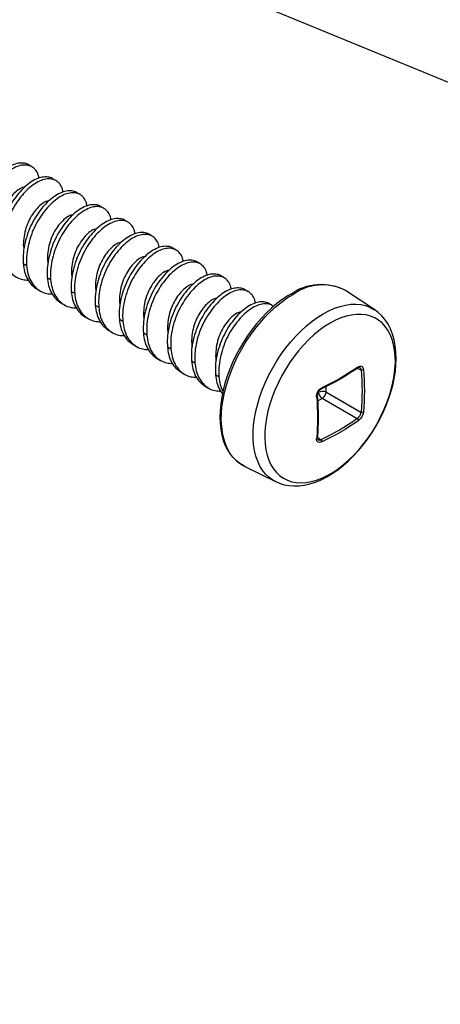
# Model space of a CAD drawing. Units: inches. Extents: x -41 to 857, y 0 to 277.
# Drawn here: x 119 to 120, y 73 to 73 of the extents above; entities that cross this region are included whole.
import ezdxf
from ezdxf import colors
from ezdxf.entities.mleader import LeaderData, LeaderLine
from ezdxf.math import Vec2, Vec3

# ---------------------------------------------------------------- set-up
doc = ezdxf.new("R2010")
doc.units = ezdxf.units.IN
doc.header["$LTSCALE"] = 0.5
doc.header["$MEASUREMENT"] = 0
doc.layers.add('Detail', color=251, linetype='Continuous')
doc.layers.add('Text', color=40, linetype='Continuous', lineweight=30)
doc.styles.get("Standard").update_dxf_attribs({"font": 'arial.ttf'})

# ---------------------------------------------------------------- blocks, each defined once
blk = doc.blocks.new('#10 X 112 TEK SCREW-ISO')
for p, q in [((-0.5916, -0.2191), (-0.5853, -0.2154)), ((-0.6358, -0.2446), (-0.6295, -0.241)), ((-0.68, -0.2701), (-0.6737, -0.2665)), ((-0.7241, -0.2956), (-0.7179, -0.292)), ((-0.7683, -0.3211), (-0.762, -0.3175)), ((-0.8125, -0.3467), (-0.8062, -0.343)), ((-0.8567, -0.3722), (-0.8504, -0.3685)), ((-0.9009, -0.3977), (-0.8946, -0.3941)), ((-0.5755, -0.3971), (-0.5818, -0.4007)), ((-0.9451, -0.4232), (-0.9388, -0.4196)), ((-0.6197, -0.4226), (-0.626, -0.4262)), ((-1.2217, -0.4822), (-1.1682, -0.4465)), ((-1.1673, -0.446), (-1.1682, -0.4465)), ((-0.9893, -0.4487), (-0.983, -0.4451)), ((-0.6639, -0.4481), (-0.6702, -0.4517)), ((-0.6008, -0.4438), (-0.607, -0.4474)), ((-0.6449, -0.4693), (-0.6512, -0.4729)), ((-1.2217, -0.4822), (-1.2223, -0.4826)), ((-1.0335, -0.4742), (-1.0272, -0.4706)), ((-0.7081, -0.4736), (-0.7144, -0.4772)), ((-0.7523, -0.4991), (-0.7585, -0.5028)), ((-0.6891, -0.4948), (-0.6954, -0.4984)), ((-0.7964, -0.5246), (-0.8027, -0.5283)), ((-0.7333, -0.5203), (-0.7396, -0.524)), ((-0.8406, -0.5502), (-0.8469, -0.5538)), ((-0.7775, -0.5458), (-0.7838, -0.5495)), ((-0.8848, -0.5757), (-0.8911, -0.5793)), ((-0.8217, -0.5714), (-0.828, -0.575)), ((-1.1965, -0.5926), (-1.1892, -0.5897)), ((-0.8659, -0.5969), (-0.8722, -0.6005)), ((-0.929, -0.6012), (-0.9353, -0.6048)), ((-1.1322, -0.6328), (-1.1965, -0.6699)), ((-1.1322, -0.6232), (-1.1322, -0.6328)), ((-1.1237, -0.6273), (-1.1236, -0.6274)), ((-1.1236, -0.6274), (-1.1236, -0.6274)), ((-1.1187, -0.6331), (-1.1187, -0.6319)), ((-1.1177, -0.6337), (-1.1187, -0.6331)), ((-0.9101, -0.6224), (-0.9164, -0.626)), ((-1.1895, -0.6822), (-1.1252, -0.645)), ((-1.1252, -0.645), (-1.1168, -0.6498)), ((-1.1163, -0.7159), (-1.1225, -0.7208)), ((-0.9819, -0.7693), (-1.0396, -0.7979))]:
    blk.add_line(p, q)
at = {"flags": 128}
for points in [[(-0.9819, -0.7693), (-0.9812, -0.769), (-0.9738, -0.7646), (-0.9671, -0.7592), (-0.961, -0.7528), (-0.9557, -0.7455), (-0.951, -0.7373), (-0.9472, -0.7283), (-0.9441, -0.7185), (-0.9418, -0.708), (-0.9404, -0.6968), (-0.9397, -0.6851), (-0.9399, -0.6729), (-0.941, -0.6602), (-0.9429, -0.6472), (-0.9455, -0.634), (-0.949, -0.6205), (-0.9533, -0.607), (-0.9583, -0.5935), (-0.964, -0.58), (-0.9704, -0.5668), (-0.9774, -0.5537), (-0.985, -0.541), (-0.9932, -0.5287), (-1.0019, -0.5169), (-1.011, -0.5057), (-1.0205, -0.495), (-1.0303, -0.4851), (-1.0404, -0.476), (-1.0507, -0.4677), (-1.0611, -0.4602), (-1.0716, -0.4537)], [(-1.0673, -0.4531), (-1.0619, -0.4563), (-1.0519, -0.463), (-1.042, -0.4706), (-1.0322, -0.4788), (-1.0227, -0.4878), (-1.0135, -0.4975), (-1.0046, -0.5078), (-0.996, -0.5186), (-0.9879, -0.5299), (-0.9803, -0.5416), (-0.9731, -0.5537), (-0.9666, -0.5661), (-0.9606, -0.5787), (-0.9552, -0.5914), (-0.9505, -0.6042), (-0.9464, -0.6171), (-0.9431, -0.6299), (-0.9404, -0.6425), (-0.9386, -0.655), (-0.9374, -0.6672), (-0.9371, -0.6791), (-0.9375, -0.6906), (-0.9387, -0.7016), (-0.9407, -0.7121), (-0.9434, -0.722), (-0.947, -0.7312), (-0.9512, -0.7397), (-0.9562, -0.7475), (-0.9619, -0.7543), (-0.9681, -0.7603), (-0.975, -0.7654), (-0.9824, -0.7696), (-0.9847, -0.7705)], [(-1.0397, -0.7979), (-1.0466, -0.8009), (-1.0551, -0.8035), (-1.064, -0.8052), (-1.0732, -0.8059), (-1.0828, -0.8056), (-1.0926, -0.8043), (-1.1026, -0.802), (-1.1129, -0.7987), (-1.1232, -0.7945), (-1.1335, -0.7893), (-1.1437, -0.7832), (-1.1539, -0.7762), (-1.1638, -0.7684), (-1.1735, -0.7599), (-1.1829, -0.7507), (-1.192, -0.7408), (-1.2007, -0.7304), (-1.2089, -0.7195), (-1.2167, -0.7081), (-1.224, -0.6963), (-1.2307, -0.6842), (-1.2369, -0.6718), (-1.2424, -0.6592), (-1.2473, -0.6465), (-1.2515, -0.6337), (-1.255, -0.621), (-1.2577, -0.6083), (-1.2597, -0.5957), (-1.2609, -0.5834), (-1.2613, -0.5713), (-1.2609, -0.5595), (-1.2596, -0.5481), (-1.2575, -0.5373), (-1.2546, -0.527), (-1.2508, -0.5173), (-1.2462, -0.5084), (-1.2408, -0.5004), (-1.2348, -0.4932), (-1.2281, -0.4869), (-1.2223, -0.4827)], [(-1.0396, -0.7979), (-1.0342, -0.7949), (-1.0273, -0.7899), (-1.0211, -0.7839), (-1.0156, -0.777), (-1.0107, -0.7692), (-1.0067, -0.7605), (-1.0034, -0.751), (-1.0009, -0.7408), (-0.9992, -0.7299), (-0.9984, -0.7185), (-0.9984, -0.7065), (-0.9992, -0.694), (-1.0009, -0.6812), (-1.0034, -0.6682), (-1.0067, -0.6549), (-1.0107, -0.6415), (-1.0156, -0.6281), (-1.0211, -0.6148), (-1.0273, -0.6016), (-1.0342, -0.5886), (-1.0417, -0.576), (-1.0498, -0.5638), (-1.0583, -0.552), (-1.0673, -0.5408), (-1.0767, -0.5303), (-1.0864, -0.5204), (-1.0964, -0.5113), (-1.1065, -0.503), (-1.1169, -0.4957), (-1.1272, -0.4892), (-1.1376, -0.4837), (-1.1479, -0.4792), (-1.1581, -0.4757), (-1.1681, -0.4733), (-1.1778, -0.4719), (-1.1872, -0.4716), (-1.1962, -0.4724), (-1.2047, -0.4743), (-1.2127, -0.4773), (-1.2202, -0.4812), (-1.2217, -0.4822)], [(-1.1396, -0.5066), (-1.1296, -0.5129), (-1.1196, -0.5201), (-1.1098, -0.5282), (-1.1002, -0.5371), (-1.0908, -0.5468), (-1.0818, -0.5572), (-1.0732, -0.5682), (-1.0651, -0.5797), (-1.0575, -0.5917), (-1.0504, -0.604), (-1.044, -0.6166), (-1.0383, -0.6295), (-1.0333, -0.6424), (-1.029, -0.6554), (-1.0255, -0.6683), (-1.0228, -0.6811), (-1.0209, -0.6936), (-1.0199, -0.7057), (-1.0196, -0.7174), (-1.0203, -0.7286), (-1.0217, -0.7393), (-1.024, -0.7493), (-1.0271, -0.7585), (-1.031, -0.767), (-1.0357, -0.7746), (-1.0411, -0.7812), (-1.0472, -0.787), (-1.0539, -0.7917), (-1.0612, -0.7954), (-1.0691, -0.7981), (-1.0775, -0.7997), (-1.0863, -0.8002), (-1.0955, -0.7996), (-1.105, -0.7979), (-1.1147, -0.7952), (-1.1246, -0.7914), (-1.1346, -0.7866), (-1.1447, -0.7808), (-1.1547, -0.7741), (-1.1646, -0.7664), (-1.1743, -0.7579), (-1.1838, -0.7486), (-1.193, -0.7386), (-1.2018, -0.7279), (-1.2102, -0.7166), (-1.2181, -0.7049), (-1.2254, -0.6927), (-1.2321, -0.6802), (-1.2382, -0.6674), (-1.2436, -0.6545), (-1.2483, -0.6415), (-1.2522, -0.6286), (-1.2553, -0.6158), (-1.2576, -0.6031), (-1.259, -0.5908), (-1.2597, -0.5789), (-1.2594, -0.5674), (-1.2584, -0.5564), (-1.2565, -0.5461), (-1.2538, -0.5365), (-1.2503, -0.5276), (-1.246, -0.5196), (-1.241, -0.5125), (-1.2353, -0.5062), (-1.2288, -0.501), (-1.2218, -0.4968), (-1.2142, -0.4936), (-1.2061, -0.4915), (-1.1975, -0.4904), (-1.1885, -0.4904), (-1.1791, -0.4916), (-1.1695, -0.4938), (-1.1597, -0.497), (-1.1497, -0.5013), (-1.1396, -0.5066)], [(-1.1916, -0.5868), (-1.1944, -0.5855), (-1.197, -0.5856), (-1.1991, -0.5871), (-1.2004, -0.5899), (-1.2008, -0.5921)], [(-1.1242, -0.7248), (-1.1209, -0.7258), (-1.1181, -0.7255), (-1.116, -0.724), (-1.115, -0.7215), (-1.115, -0.7195)]]:
    blk.add_lwpolyline(points, dxfattribs=at)
for centre, radius, start, end in [((-1.1255, -0.5253), 0.0897, 52.9989, 117.7927), ((-1.123, -0.5303), 0.0952, 54.2027, 117.6963), ((-0.8016, -0.631), 0.4012, 174.4299, 185.5648), ((-1.1981, -0.5879), 0.005, 237.2489, 288.6111), ((-0.7999, -0.6313), 0.3986, 174.4299, 185.5648), ((-1.191, -0.5926), 0.00551, 118.7261, 180.549), ((-1.1929, -0.5901), 0.0025, 40.4766, 107.7975), ((-1.19, -0.5871), 0.00171, 167.3464, 231.0035), ((-0.9199, -0.1939), 0.4777, 235.3259, 244.6741), ((-0.9196, -0.1962), 0.4771, 235.3193, 244.6774), ((-1.1258, -0.647), 0.0155, 62.8011, 114.3108), ((-1.114, -0.6304), 0.0184, 187.4741, 232.5259), ((-1.1342, -0.6324), 0.0155, 305.6929, 357.1948), ((-1.1321, -0.6409), 0.0171, 357.4171, 62.5829), ((-1.1292, -0.6393), 0.0131, 355.5181, 64.5697), ((-0.6398, -0.6792), 0.478, 175.3291, 184.6688), ((-0.639, -0.6806), 0.4776, 175.3233, 184.6714), ((-1.1146, -0.6401), 0.00161, 186.4502, 254.8275), ((-1.1765, -0.6665), 0.0246, 187.9997, 232.0003), ((-1.1987, -0.6664), 0.00416, 238.4821, 300.7854), ((-1.1776, -0.6672), 0.0191, 188.3565, 231.6435), ((-1.1875, -0.6858), 0.00416, 119.2175, 181.5133), ((-0.9583, -0.3595), 0.4012, 234.4326, 245.5674), ((-0.9576, -0.3579), 0.3986, 234.4326, 245.5674), ((-1.1192, -0.7246), 0.005, 131.3927, 182.7467), ((-1.1198, -0.717), 0.00469, 234.5974, 307.8), ((-1.1188, -0.7189), 0.00274, 317.1972, 18.1494)]:
    blk.add_arc(centre, radius, start, end)
for points, knots in [([(-0.6045, -0.2401), (-0.6042, -0.2381), (-0.6031, -0.2321), (-0.5988, -0.2247), (-0.5918, -0.2185), (-0.5829, -0.2156), (-0.5727, -0.2158), (-0.5614, -0.2194), (-0.5495, -0.2264), (-0.5376, -0.2365), (-0.5264, -0.2491), (-0.5161, -0.2636), (-0.5073, -0.2798), (-0.5002, -0.2975), (-0.4954, -0.3157), (-0.4928, -0.3335), (-0.4932, -0.3443), (-0.4934, -0.3497)], [0, 0, 0, 0, 0.034616, 0.1050674, 0.1750404, 0.2431642, 0.3097662, 0.3786483, 0.4489395, 0.5192306, 0.5881127, 0.6547147, 0.7228385, 0.7928115, 0.8632629, 0.9327641, 1, 1, 1, 1]), ([(-0.5853, -0.2155), (-0.5852, -0.2154), (-0.5829, -0.2134), (-0.5765, -0.2121), (-0.5664, -0.2121), (-0.5551, -0.2158), (-0.5432, -0.2228), (-0.5313, -0.2329), (-0.5201, -0.2455), (-0.5098, -0.2599), (-0.501, -0.2762), (-0.4939, -0.2938), (-0.4891, -0.312), (-0.4866, -0.3298), (-0.4869, -0.3407), (-0.4871, -0.346)], [0, 0, 0, 0, 0.0019659, 0.0843819, 0.1649568, 0.2482902, 0.3333283, 0.4183664, 0.5016998, 0.5822747, 0.6646907, 0.7493439, 0.8345758, 0.9186582, 1, 1, 1, 1]), ([(-0.6487, -0.2657), (-0.6484, -0.2637), (-0.6473, -0.2576), (-0.643, -0.2502), (-0.636, -0.244), (-0.6271, -0.2411), (-0.6168, -0.2413), (-0.6056, -0.2449), (-0.5937, -0.2519), (-0.5818, -0.262), (-0.5706, -0.2746), (-0.5603, -0.2891), (-0.5515, -0.3053), (-0.5444, -0.323), (-0.5396, -0.3412), (-0.537, -0.359), (-0.5374, -0.3698), (-0.5376, -0.3752)], [0, 0, 0, 0, 0.034616, 0.1050674, 0.1750404, 0.2431642, 0.3097662, 0.3786483, 0.4489395, 0.5192306, 0.5881127, 0.6547147, 0.7228385, 0.7928115, 0.8632629, 0.9327641, 1, 1, 1, 1]), ([(-0.6294, -0.241), (-0.6294, -0.2409), (-0.6271, -0.2389), (-0.6207, -0.2377), (-0.6106, -0.2376), (-0.5993, -0.2413), (-0.5874, -0.2483), (-0.5755, -0.2584), (-0.5643, -0.271), (-0.554, -0.2855), (-0.5452, -0.3017), (-0.5381, -0.3193), (-0.5333, -0.3375), (-0.5307, -0.3553), (-0.5311, -0.3662), (-0.5313, -0.3715)], [0, 0, 0, 0, 0.001966, 0.084382, 0.164957, 0.24829, 0.333328, 0.418366, 0.5017, 0.582275, 0.664691, 0.749344, 0.834576, 0.918658, 1, 1, 1, 1]), ([(-0.6929, -0.2912), (-0.6926, -0.2892), (-0.6915, -0.2831), (-0.6871, -0.2757), (-0.6802, -0.2695), (-0.6713, -0.2666), (-0.661, -0.2668), (-0.6498, -0.2704), (-0.6379, -0.2774), (-0.626, -0.2876), (-0.6148, -0.3001), (-0.6045, -0.3146), (-0.5957, -0.3308), (-0.5886, -0.3485), (-0.5838, -0.3667), (-0.5812, -0.3845), (-0.5816, -0.3954), (-0.5818, -0.4007)], [0, 0, 0, 0, 0.034616, 0.105067, 0.17504, 0.243164, 0.309766, 0.378648, 0.448939, 0.519231, 0.588113, 0.654715, 0.722839, 0.792812, 0.863263, 0.932764, 1, 1, 1, 1]), ([(-0.6736, -0.2665), (-0.6736, -0.2665), (-0.6712, -0.2644), (-0.6649, -0.2632), (-0.6548, -0.2631), (-0.6435, -0.2668), (-0.6316, -0.2738), (-0.6197, -0.2839), (-0.6085, -0.2965), (-0.5982, -0.311), (-0.5894, -0.3272), (-0.5823, -0.3449), (-0.5775, -0.3631), (-0.5749, -0.3809), (-0.5753, -0.3917), (-0.5755, -0.3971)], [0, 0, 0, 0, 0.001966, 0.084382, 0.164957, 0.24829, 0.333328, 0.418366, 0.5017, 0.582275, 0.664691, 0.749344, 0.834576, 0.918658, 1, 1, 1, 1]), ([(-0.5785, -0.2564), (-0.5767, -0.2567), (-0.572, -0.2575), (-0.5637, -0.2631), (-0.5545, -0.2723), (-0.5459, -0.2842), (-0.5388, -0.2982), (-0.5338, -0.3137), (-0.5316, -0.3292), (-0.5313, -0.34), (-0.5325, -0.3447), (-0.5326, -0.3452)], [0, 0, 0, 0, 0.083031, 0.213856, 0.34468, 0.470807, 0.596934, 0.727758, 0.858583, 0.98471, 1, 1, 1, 1]), ([(-0.7178, -0.292), (-0.7178, -0.292), (-0.7154, -0.2899), (-0.7091, -0.2887), (-0.699, -0.2887), (-0.6877, -0.2923), (-0.6758, -0.2993), (-0.6639, -0.3094), (-0.6527, -0.322), (-0.6424, -0.3365), (-0.6336, -0.3527), (-0.6265, -0.3704), (-0.6217, -0.3886), (-0.6191, -0.4064), (-0.6195, -0.4172), (-0.6197, -0.4226)], [0, 0, 0, 0, 0.001966, 0.084382, 0.164957, 0.24829, 0.333328, 0.418366, 0.5017, 0.582275, 0.664691, 0.749344, 0.834576, 0.918658, 1, 1, 1, 1]), ([(-0.6227, -0.2819), (-0.6209, -0.2822), (-0.6162, -0.283), (-0.6079, -0.2886), (-0.5987, -0.2978), (-0.5901, -0.3097), (-0.583, -0.3237), (-0.578, -0.3392), (-0.5758, -0.3547), (-0.5754, -0.3655), (-0.5767, -0.3702), (-0.5768, -0.3707)], [0, 0, 0, 0, 0.083031, 0.213856, 0.34468, 0.470807, 0.596934, 0.727758, 0.858583, 0.98471, 1, 1, 1, 1]), ([(-0.7371, -0.3167), (-0.7367, -0.3147), (-0.7357, -0.3086), (-0.7313, -0.3013), (-0.7244, -0.295), (-0.7155, -0.2921), (-0.7052, -0.2923), (-0.694, -0.296), (-0.6821, -0.303), (-0.6702, -0.3131), (-0.659, -0.3256), (-0.6487, -0.3401), (-0.6399, -0.3563), (-0.6328, -0.374), (-0.628, -0.3922), (-0.6254, -0.41), (-0.6258, -0.4209), (-0.626, -0.4262)], [0, 0, 0, 0, 0.034616, 0.105067, 0.17504, 0.243164, 0.309766, 0.378648, 0.448939, 0.519231, 0.588113, 0.654715, 0.722839, 0.792812, 0.863263, 0.932764, 1, 1, 1, 1]), ([(-0.6669, -0.3074), (-0.6651, -0.3077), (-0.6604, -0.3085), (-0.6521, -0.3141), (-0.6429, -0.3233), (-0.6343, -0.3353), (-0.6272, -0.3492), (-0.6221, -0.3647), (-0.62, -0.3802), (-0.6196, -0.391), (-0.6209, -0.3957), (-0.621, -0.3962)], [0, 0, 0, 0, 0.083031, 0.213856, 0.34468, 0.470807, 0.596934, 0.727758, 0.858583, 0.98471, 1, 1, 1, 1]), ([(-0.7813, -0.3422), (-0.7809, -0.3402), (-0.7799, -0.3341), (-0.7755, -0.3268), (-0.7686, -0.3205), (-0.7597, -0.3176), (-0.7494, -0.3179), (-0.7382, -0.3215), (-0.7263, -0.3285), (-0.7144, -0.3386), (-0.7032, -0.3512), (-0.6929, -0.3656), (-0.684, -0.3819), (-0.677, -0.3995), (-0.6721, -0.4177), (-0.6696, -0.4355), (-0.67, -0.4464), (-0.6702, -0.4517)], [0, 0, 0, 0, 0.034616, 0.105067, 0.17504, 0.243164, 0.309766, 0.378648, 0.448939, 0.519231, 0.588113, 0.654715, 0.722839, 0.792812, 0.863263, 0.932764, 1, 1, 1, 1]), ([(-0.762, -0.3175), (-0.762, -0.3175), (-0.7596, -0.3154), (-0.7533, -0.3142), (-0.7432, -0.3142), (-0.7319, -0.3179), (-0.72, -0.3248), (-0.7081, -0.335), (-0.6969, -0.3475), (-0.6866, -0.362), (-0.6778, -0.3782), (-0.6707, -0.3959), (-0.6659, -0.4141), (-0.6633, -0.4319), (-0.6637, -0.4428), (-0.6639, -0.4481)], [0, 0, 0, 0, 0.0019659, 0.0843819, 0.1649568, 0.2482902, 0.3333283, 0.4183664, 0.5016998, 0.5822747, 0.6646907, 0.7493439, 0.8345758, 0.9186582, 1, 1, 1, 1]), ([(-0.8255, -0.3677), (-0.8251, -0.3657), (-0.8241, -0.3597), (-0.8197, -0.3523), (-0.8128, -0.346), (-0.8039, -0.3431), (-0.7936, -0.3434), (-0.7824, -0.347), (-0.7705, -0.354), (-0.7586, -0.3641), (-0.7474, -0.3767), (-0.7371, -0.3912), (-0.7282, -0.4074), (-0.7212, -0.425), (-0.7163, -0.4432), (-0.7138, -0.461), (-0.7142, -0.4719), (-0.7144, -0.4772)], [0, 0, 0, 0, 0.034616, 0.105067, 0.17504, 0.243164, 0.309766, 0.378648, 0.448939, 0.519231, 0.588113, 0.654715, 0.722839, 0.792812, 0.863263, 0.932764, 1, 1, 1, 1]), ([(-0.8062, -0.3431), (-0.8062, -0.343), (-0.8038, -0.341), (-0.7975, -0.3397), (-0.7874, -0.3397), (-0.7761, -0.3434), (-0.7642, -0.3504), (-0.7523, -0.3605), (-0.7411, -0.373), (-0.7308, -0.3875), (-0.7219, -0.4037), (-0.7149, -0.4214), (-0.71, -0.4396), (-0.7075, -0.4574), (-0.7079, -0.4683), (-0.7081, -0.4736)], [0, 0, 0, 0, 0.001966, 0.084382, 0.164957, 0.24829, 0.333328, 0.418366, 0.5017, 0.582275, 0.664691, 0.749344, 0.834576, 0.918658, 1, 1, 1, 1]), ([(-0.7111, -0.333), (-0.7093, -0.3333), (-0.7046, -0.334), (-0.6963, -0.3396), (-0.6871, -0.3488), (-0.6785, -0.3608), (-0.6713, -0.3747), (-0.6663, -0.3902), (-0.6642, -0.4057), (-0.6638, -0.4165), (-0.6651, -0.4212), (-0.6652, -0.4217)], [0, 0, 0, 0, 0.083031, 0.213856, 0.34468, 0.470807, 0.596934, 0.727758, 0.858583, 0.98471, 1, 1, 1, 1]), ([(-0.7553, -0.3585), (-0.7535, -0.3588), (-0.7488, -0.3595), (-0.7405, -0.3651), (-0.7313, -0.3743), (-0.7227, -0.3863), (-0.7155, -0.4002), (-0.7105, -0.4157), (-0.7084, -0.4312), (-0.708, -0.442), (-0.7092, -0.4468), (-0.7094, -0.4473)], [0, 0, 0, 0, 0.083031, 0.213856, 0.34468, 0.470807, 0.596934, 0.727758, 0.858583, 0.98471, 1, 1, 1, 1]), ([(-0.8697, -0.3932), (-0.8693, -0.3912), (-0.8683, -0.3852), (-0.8639, -0.3778), (-0.8569, -0.3716), (-0.8481, -0.3687), (-0.8378, -0.3689), (-0.8266, -0.3725), (-0.8147, -0.3795), (-0.8028, -0.3896), (-0.7916, -0.4022), (-0.7813, -0.4167), (-0.7724, -0.4329), (-0.7654, -0.4506), (-0.7605, -0.4688), (-0.758, -0.4866), (-0.7584, -0.4974), (-0.7585, -0.5028)], [0, 0, 0, 0, 0.034616, 0.105067, 0.17504, 0.243164, 0.309766, 0.378648, 0.448939, 0.519231, 0.588113, 0.654715, 0.722839, 0.792812, 0.863263, 0.932764, 1, 1, 1, 1]), ([(-0.8504, -0.3686), (-0.8504, -0.3685), (-0.848, -0.3665), (-0.8417, -0.3652), (-0.8315, -0.3652), (-0.8203, -0.3689), (-0.8084, -0.3759), (-0.7965, -0.386), (-0.7853, -0.3986), (-0.775, -0.413), (-0.7661, -0.4293), (-0.7591, -0.4469), (-0.7542, -0.4651), (-0.7517, -0.4829), (-0.7521, -0.4938), (-0.7523, -0.4991)], [0, 0, 0, 0, 0.0019659, 0.0843819, 0.1649568, 0.2482902, 0.3333283, 0.4183664, 0.5016998, 0.5822747, 0.6646907, 0.7493439, 0.8345758, 0.9186582, 1, 1, 1, 1]), ([(-0.5376, -0.3752), (-0.5383, -0.3802), (-0.5396, -0.3905), (-0.545, -0.4038), (-0.5527, -0.4147), (-0.5627, -0.4225), (-0.5735, -0.4269), (-0.5814, -0.4273), (-0.5849, -0.4275)], [0, 0, 0, 0, 0.167961, 0.3415808, 0.5175743, 0.6923728, 0.8625517, 1, 1, 1, 1]), ([(-0.9139, -0.4188), (-0.9135, -0.4168), (-0.9125, -0.4107), (-0.9081, -0.4033), (-0.9011, -0.3971), (-0.8923, -0.3942), (-0.882, -0.3944), (-0.8708, -0.398), (-0.8589, -0.405), (-0.847, -0.4151), (-0.8357, -0.4277), (-0.8255, -0.4422), (-0.8166, -0.4584), (-0.8095, -0.4761), (-0.8047, -0.4943), (-0.8022, -0.5121), (-0.8026, -0.5229), (-0.8027, -0.5283)], [0, 0, 0, 0, 0.034616, 0.105067, 0.17504, 0.243164, 0.309766, 0.378648, 0.448939, 0.519231, 0.588113, 0.654715, 0.722839, 0.792812, 0.863263, 0.932764, 1, 1, 1, 1]), ([(-0.8946, -0.3941), (-0.8945, -0.394), (-0.8922, -0.392), (-0.8858, -0.3908), (-0.8757, -0.3907), (-0.8645, -0.3944), (-0.8526, -0.4014), (-0.8407, -0.4115), (-0.8295, -0.4241), (-0.8192, -0.4386), (-0.8103, -0.4548), (-0.8033, -0.4724), (-0.7984, -0.4906), (-0.7959, -0.5084), (-0.7963, -0.5193), (-0.7964, -0.5246)], [0, 0, 0, 0, 0.001966, 0.084382, 0.164957, 0.24829, 0.333328, 0.418366, 0.5017, 0.582275, 0.664691, 0.749344, 0.834576, 0.918658, 1, 1, 1, 1]), ([(-0.7994, -0.384), (-0.7976, -0.3843), (-0.793, -0.3851), (-0.7847, -0.3907), (-0.7755, -0.3999), (-0.7669, -0.4118), (-0.7597, -0.4258), (-0.7547, -0.4412), (-0.7526, -0.4568), (-0.7522, -0.4676), (-0.7534, -0.4723), (-0.7536, -0.4728)], [0, 0, 0, 0, 0.0830312, 0.2138557, 0.3446802, 0.470807, 0.5969337, 0.7277582, 0.8585828, 0.9847095, 1, 1, 1, 1]), ([(-0.5755, -0.3971), (-0.5761, -0.4021), (-0.5775, -0.4124), (-0.5829, -0.4256), (-0.5905, -0.4367), (-0.5974, -0.4414), (-0.6008, -0.4437)], [0, 0, 0, 0, 0.244018, 0.496258, 0.751946, 1, 1, 1, 1]), ([(-0.8436, -0.4095), (-0.8418, -0.4098), (-0.8372, -0.4106), (-0.8289, -0.4162), (-0.8197, -0.4254), (-0.8111, -0.4373), (-0.8039, -0.4513), (-0.7989, -0.4668), (-0.7968, -0.4823), (-0.7964, -0.4931), (-0.7976, -0.4978), (-0.7978, -0.4983)], [0, 0, 0, 0, 0.083031, 0.213856, 0.34468, 0.470807, 0.596934, 0.727758, 0.858583, 0.98471, 1, 1, 1, 1]), ([(-0.5818, -0.4007), (-0.5824, -0.4058), (-0.5838, -0.4161), (-0.5892, -0.4293), (-0.5969, -0.4402), (-0.6069, -0.448), (-0.6177, -0.4525), (-0.6255, -0.4528), (-0.629, -0.453)], [0, 0, 0, 0, 0.167961, 0.341581, 0.517574, 0.692373, 0.862552, 1, 1, 1, 1]), ([(-0.958, -0.4443), (-0.9577, -0.4423), (-0.9567, -0.4362), (-0.9523, -0.4289), (-0.9453, -0.4226), (-0.9365, -0.4197), (-0.9262, -0.4199), (-0.915, -0.4235), (-0.9031, -0.4305), (-0.8912, -0.4407), (-0.8799, -0.4532), (-0.8696, -0.4677), (-0.8608, -0.4839), (-0.8537, -0.5016), (-0.8489, -0.5198), (-0.8464, -0.5376), (-0.8468, -0.5485), (-0.8469, -0.5538)], [0, 0, 0, 0, 0.034616, 0.105067, 0.17504, 0.243164, 0.309766, 0.378648, 0.448939, 0.519231, 0.588113, 0.654715, 0.722839, 0.792812, 0.863263, 0.932764, 1, 1, 1, 1]), ([(-0.9388, -0.4196), (-0.9387, -0.4196), (-0.9364, -0.4175), (-0.93, -0.4163), (-0.9199, -0.4162), (-0.9087, -0.4199), (-0.8968, -0.4269), (-0.8849, -0.437), (-0.8736, -0.4496), (-0.8634, -0.4641), (-0.8545, -0.4803), (-0.8474, -0.498), (-0.8426, -0.5162), (-0.8401, -0.534), (-0.8405, -0.5448), (-0.8406, -0.5502)], [0, 0, 0, 0, 0.001966, 0.084382, 0.164957, 0.24829, 0.333328, 0.418366, 0.5017, 0.582275, 0.664691, 0.749344, 0.834576, 0.918658, 1, 1, 1, 1]), ([(-0.626, -0.4262), (-0.6266, -0.4313), (-0.628, -0.4416), (-0.6334, -0.4548), (-0.6411, -0.4658), (-0.6511, -0.4735), (-0.6619, -0.478), (-0.6697, -0.4783), (-0.6732, -0.4785)], [0, 0, 0, 0, 0.167961, 0.341581, 0.517574, 0.692373, 0.862552, 1, 1, 1, 1]), ([(-0.6197, -0.4226), (-0.6203, -0.4276), (-0.6217, -0.4379), (-0.6271, -0.4511), (-0.6347, -0.4622), (-0.6416, -0.4669), (-0.645, -0.4693)], [0, 0, 0, 0, 0.244018, 0.496258, 0.751946, 1, 1, 1, 1]), ([(-1.0022, -0.4698), (-1.0019, -0.4678), (-1.0009, -0.4617), (-0.9965, -0.4544), (-0.9895, -0.4481), (-0.9807, -0.4452), (-0.9704, -0.4454), (-0.9592, -0.4491), (-0.9473, -0.4561), (-0.9354, -0.4662), (-0.9241, -0.4787), (-0.9138, -0.4932), (-0.905, -0.5095), (-0.8979, -0.5271), (-0.8931, -0.5453), (-0.8906, -0.5631), (-0.8909, -0.574), (-0.8911, -0.5793)], [0, 0, 0, 0, 0.034616, 0.1050674, 0.1750404, 0.2431642, 0.3097662, 0.3786483, 0.4489395, 0.5192306, 0.5881127, 0.6547147, 0.7228385, 0.7928115, 0.8632629, 0.9327641, 1, 1, 1, 1]), ([(-0.983, -0.4451), (-0.9829, -0.4451), (-0.9806, -0.443), (-0.9742, -0.4418), (-0.9641, -0.4418), (-0.9528, -0.4454), (-0.941, -0.4524), (-0.9291, -0.4625), (-0.9178, -0.4751), (-0.9075, -0.4896), (-0.8987, -0.5058), (-0.8916, -0.5235), (-0.8868, -0.5417), (-0.8843, -0.5595), (-0.8847, -0.5703), (-0.8848, -0.5757)], [0, 0, 0, 0, 0.001966, 0.084382, 0.164957, 0.24829, 0.333328, 0.418366, 0.5017, 0.582275, 0.664691, 0.749344, 0.834576, 0.918658, 1, 1, 1, 1]), ([(-0.8878, -0.435), (-0.886, -0.4353), (-0.8814, -0.4361), (-0.8731, -0.4417), (-0.8638, -0.4509), (-0.8552, -0.4629), (-0.8481, -0.4768), (-0.8431, -0.4923), (-0.841, -0.5078), (-0.8406, -0.5186), (-0.8418, -0.5233), (-0.842, -0.5238)], [0, 0, 0, 0, 0.083031, 0.213856, 0.34468, 0.470807, 0.596934, 0.727758, 0.858583, 0.98471, 1, 1, 1, 1]), ([(-0.6702, -0.4517), (-0.6708, -0.4568), (-0.6722, -0.4671), (-0.6776, -0.4803), (-0.6853, -0.4913), (-0.6953, -0.499), (-0.7061, -0.5035), (-0.7139, -0.5038), (-0.7174, -0.504)], [0, 0, 0, 0, 0.167961, 0.341581, 0.517574, 0.692373, 0.862552, 1, 1, 1, 1]), ([(-0.6639, -0.4481), (-0.6645, -0.4532), (-0.6659, -0.4635), (-0.6713, -0.4766), (-0.6789, -0.4877), (-0.6858, -0.4924), (-0.6892, -0.4948)], [0, 0, 0, 0, 0.244018, 0.496258, 0.751946, 1, 1, 1, 1]), ([(-1.0272, -0.4706), (-1.0271, -0.4706), (-1.0248, -0.4685), (-1.0184, -0.4673), (-1.0083, -0.4673), (-0.997, -0.471), (-0.9852, -0.4779), (-0.9732, -0.4881), (-0.962, -0.5006), (-0.9517, -0.5151), (-0.9429, -0.5313), (-0.9358, -0.549), (-0.931, -0.5672), (-0.9285, -0.585), (-0.9288, -0.5959), (-0.929, -0.6012)], [0, 0, 0, 0, 0.001966, 0.084382, 0.164957, 0.24829, 0.333328, 0.418366, 0.5017, 0.582275, 0.664691, 0.749344, 0.834576, 0.918658, 1, 1, 1, 1]), ([(-0.932, -0.4605), (-0.9302, -0.4608), (-0.9256, -0.4616), (-0.9172, -0.4672), (-0.908, -0.4764), (-0.8994, -0.4884), (-0.8923, -0.5023), (-0.8873, -0.5178), (-0.8852, -0.5333), (-0.8848, -0.5441), (-0.886, -0.5488), (-0.8861, -0.5493)], [0, 0, 0, 0, 0.083031, 0.213856, 0.34468, 0.470807, 0.596934, 0.727758, 0.858583, 0.98471, 1, 1, 1, 1]), ([(-1.0355, -0.4761), (-1.0348, -0.4754), (-1.0319, -0.4726), (-1.0248, -0.4709), (-1.0146, -0.4709), (-1.0033, -0.4746), (-0.9914, -0.4816), (-0.9795, -0.4917), (-0.9683, -0.5043), (-0.958, -0.5187), (-0.9492, -0.535), (-0.9421, -0.5526), (-0.9373, -0.5708), (-0.9348, -0.5886), (-0.9351, -0.5995), (-0.9353, -0.6048)], [0, 0, 0, 0, 0.025715, 0.10617, 0.184828, 0.266178, 0.349192, 0.432207, 0.513557, 0.592215, 0.67267, 0.755308, 0.838512, 0.920594, 1, 1, 1, 1]), ([(-0.9762, -0.4861), (-0.9744, -0.4864), (-0.9698, -0.4871), (-0.9614, -0.4927), (-0.9522, -0.5019), (-0.9436, -0.5139), (-0.9365, -0.5278), (-0.9315, -0.5433), (-0.9294, -0.5588), (-0.929, -0.5696), (-0.9302, -0.5743), (-0.9303, -0.5748)], [0, 0, 0, 0, 0.083031, 0.213856, 0.34468, 0.470807, 0.596934, 0.727758, 0.858583, 0.98471, 1, 1, 1, 1]), ([(-0.7144, -0.4772), (-0.715, -0.4823), (-0.7164, -0.4926), (-0.7217, -0.5058), (-0.7295, -0.5168), (-0.7395, -0.5245), (-0.7503, -0.529), (-0.7581, -0.5294), (-0.7616, -0.5295)], [0, 0, 0, 0, 0.167961, 0.3415808, 0.5175743, 0.6923728, 0.8625517, 1, 1, 1, 1]), ([(-0.7081, -0.4736), (-0.7087, -0.4787), (-0.7101, -0.489), (-0.7155, -0.5022), (-0.7231, -0.5132), (-0.73, -0.518), (-0.7334, -0.5203)], [0, 0, 0, 0, 0.244018, 0.496258, 0.751946, 1, 1, 1, 1]), ([(-0.7585, -0.5028), (-0.7592, -0.5078), (-0.7606, -0.5181), (-0.7659, -0.5314), (-0.7737, -0.5423), (-0.7837, -0.55), (-0.7945, -0.5545), (-0.8023, -0.5549), (-0.8058, -0.555)], [0, 0, 0, 0, 0.167961, 0.3415808, 0.5175743, 0.6923728, 0.8625517, 1, 1, 1, 1]), ([(-0.7523, -0.4991), (-0.7529, -0.5042), (-0.7543, -0.5145), (-0.7597, -0.5277), (-0.7673, -0.5387), (-0.7742, -0.5435), (-0.7775, -0.5458)], [0, 0, 0, 0, 0.244018, 0.496258, 0.751946, 1, 1, 1, 1]), ([(-0.7964, -0.5246), (-0.7971, -0.5297), (-0.7984, -0.54), (-0.8039, -0.5532), (-0.8115, -0.5642), (-0.8183, -0.569), (-0.8217, -0.5713)], [0, 0, 0, 0, 0.244018, 0.496258, 0.751946, 1, 1, 1, 1]), ([(-0.8027, -0.5283), (-0.8034, -0.5333), (-0.8047, -0.5436), (-0.8101, -0.5569), (-0.8179, -0.5678), (-0.8279, -0.5756), (-0.8387, -0.58), (-0.8465, -0.5804), (-0.85, -0.5806)], [0, 0, 0, 0, 0.167961, 0.341581, 0.517574, 0.692373, 0.862552, 1, 1, 1, 1]), ([(-0.8469, -0.5538), (-0.8476, -0.5589), (-0.8489, -0.5692), (-0.8543, -0.5824), (-0.8621, -0.5933), (-0.8721, -0.6011), (-0.8829, -0.6056), (-0.8907, -0.6059), (-0.8942, -0.6061)], [0, 0, 0, 0, 0.167961, 0.341581, 0.517574, 0.692373, 0.862552, 1, 1, 1, 1]), ([(-0.8406, -0.5502), (-0.8413, -0.5552), (-0.8426, -0.5655), (-0.848, -0.5787), (-0.8557, -0.5898), (-0.8625, -0.5945), (-0.8659, -0.5968)], [0, 0, 0, 0, 0.244018, 0.496258, 0.751946, 1, 1, 1, 1]), ([(-0.8848, -0.5757), (-0.8855, -0.5807), (-0.8868, -0.5911), (-0.8922, -0.6042), (-0.8998, -0.6153), (-0.9067, -0.62), (-0.9101, -0.6224)], [0, 0, 0, 0, 0.244018, 0.496258, 0.751946, 1, 1, 1, 1]), ([(-0.8911, -0.5793), (-0.8918, -0.5844), (-0.8931, -0.5947), (-0.8985, -0.6079), (-0.9063, -0.6189), (-0.9163, -0.6266), (-0.9271, -0.6311), (-0.9349, -0.6314), (-0.9384, -0.6316)], [0, 0, 0, 0, 0.167961, 0.341581, 0.517574, 0.692373, 0.862552, 1, 1, 1, 1]), ([(-0.9353, -0.6048), (-0.9359, -0.6099), (-0.9372, -0.6199), (-0.9408, -0.628), (-0.9426, -0.6319)], [0, 0, 0, 0, 0.512515, 1, 1, 1, 1]), ([(-0.929, -0.6012), (-0.9297, -0.6062), (-0.9311, -0.6165), (-0.9356, -0.6284), (-0.94, -0.634), (-0.9417, -0.6363)], [0, 0, 0, 0, 0.370341, 0.753159, 1, 1, 1, 1])]:
    blk.add_open_spline(points, degree=3, knots=knots)

msp = doc.modelspace()

# ---------------------------------------------------------------- block references
at = {"layer": 'Detail', "transparency": 33554687, "xscale": -0.5, "yscale": 0.5, "zscale": 0.5}
msp.add_blockref('#10 X 112 TEK SCREW-ISO', (119.02012, 73.43293), dxfattribs=at)

# ---------------------------------------------------------------- leaders
at = {"layer": 'Text', "transparency": 33554687}
ml = msp.add_multileader_mtext('Standard', dxfattribs=at)
ml.set_content('\\A1;RCB2 RAIL CONNECTOR\\PBLOCK', color=256)
ml.set_leader_properties()
ml.build(insert=Vec2(0, 0))
ml.multileader.update_dxf_attribs({"dogleg_length": 0.125, "arrow_head_size": 0.5, "scale": 4})
ctx = ml.context
ctx.base_point, ctx.scale, ctx.char_height, ctx.arrow_head_size, ctx.landing_gap_size, ctx.plane_origin = Vec3(82.57413, 72.90984), 4, 0.5, 0.5, 0.25, Vec3(213.07053, 64.74731)
notes = []
notes.append((ctx, [(1, (1, 1, 0), (80.64082, 72.90984), (1, 0), 1.93331, [(0, [(77.2866, 74.31418)], 0, [])])]))
ctx.mtext.insert, ctx.mtext.width, ctx.mtext.flow_direction = Vec3(82.82413, 73.16411), 10.9641357, 5
ml = msp.add_multileader_mtext('Standard', dxfattribs=at)
ml.set_content('\\A1;RCB2 RAIL CONNECTOR\\PBLOCK', color=256)
ml.set_leader_properties()
ml.build(insert=Vec2(0, 0))
ml.multileader.update_dxf_attribs({"dogleg_length": 0.125, "arrow_head_size": 0.5, "scale": 4})
ctx = ml.context
ctx.base_point, ctx.scale, ctx.char_height, ctx.arrow_head_size, ctx.landing_gap_size, ctx.plane_origin = Vec3(126.63367, 71.34532), 4, 0.5, 0.5, 0.25, Vec3(253.87893, 64.49338)
notes.append((ctx, [(1, (1, 1, 0), (124.70035, 71.34532), (1, 0), 1.93331, [(0, [(118.095, 74.06026)], 0, [])])]))
ctx.mtext.insert, ctx.mtext.width, ctx.mtext.flow_direction = Vec3(126.88367, 71.59959), 10.9641357, 5
for ctx, leaders in notes:
    for number, flags, end, landing, length, lines in leaders:
        leader = LeaderData()
        leader.index, (leader.has_last_leader_line, leader.has_dogleg_vector, leader.attachment_direction) = number, flags
        leader.last_leader_point, leader.dogleg_vector, leader.dogleg_length = Vec3(end), Vec3(landing), length
        for number, points, colour, breaks in lines:
            line = LeaderLine()
            line.index, line.vertices, line.color, line.breaks = number, Vec3.list(points), colors.encode_raw_color(colour), breaks
            leader.lines.append(line)
        ctx.leaders.append(leader)

doc.saveas('drawing.dxf')
